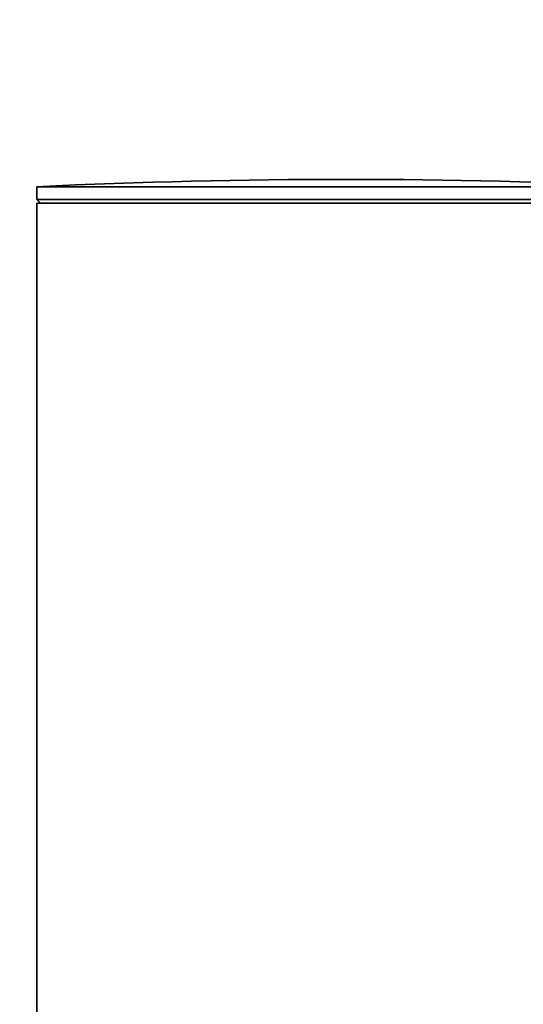
# Model space of a CAD drawing. Units: millimetres. Extents: x 0 to 2440, y 0 to 2742.
# Drawn here: x 1888 to 1909, y 2336 to 2378 of the extents above; entities that cross this region are included whole.
import ezdxf
from ezdxf import colors
from ezdxf.entities.mleader import LeaderData, LeaderLine
from ezdxf.math import Vec2, Vec3

# ---------------------------------------------------------------- set-up
doc = ezdxf.new("R2010")
doc.units = ezdxf.units.MM
doc.layers.add('43365-TUBE', color=7, linetype='Continuous')
doc.layers.add('Défaut', color=7, linetype='Continuous')

# ---------------------------------------------------------------- blocks, each defined once
blk = doc.blocks.new('_DOT')
at = {"color": 0}
blk.add_line((0, 0), (-1, 0), dxfattribs=at)
at = {"color": 0, "const_width": 0.333}
blk.add_lwpolyline([(-0.1665, 0, 1), (0.1665, 0, 1)], format="xyb", close=True, dxfattribs=at)
blk = doc.blocks.new('SE3')
at = {"layer": '43365-TUBE', "color": 7, "linetype": 'Continuous', "lineweight": 35}
for p, q in [((1888.938, 2370.546), (1914.938, 2370.546)), ((1888.938, 2370.546), (1888.938, 2370.004)), ((1888.938, 2370.004), (1914.938, 2370.004)), ((1888.938, 2370.004), (1889.089, 2369.854)), ((1888.938, 2369.854), (1914.938, 2369.854)), ((1888.938, 2369.854), (1888.938, 2186.054))]:
    blk.add_line(p, q, dxfattribs=at)
blk.add_arc((1901.938, 2096.275), 274.579, 87.28631, 92.71369, dxfattribs=at)

msp = doc.modelspace()

# ---------------------------------------------------------------- block references
at = {"layer": 'Défaut'}
msp.add_blockref('SE3', (0, 0), dxfattribs=at)

# ---------------------------------------------------------------- leaders
at = {"layer": 'Défaut', "color": 7, "linetype": 'Continuous', "lineweight": 18}
ml = msp.add_multileader_mtext('Standard', dxfattribs=at)
ml.set_content('{\\pxsm0.9;\\fSolid Edge ISO|b1||i0||c0|p34;\\W1.;29/03/2021\\P}', color=256)
ml.set_leader_properties()
ml.set_arrow_properties(name='DOT')
ml.build(insert=Vec2(0, 0))
ml.multileader.update_dxf_attribs({"leader_type": 0, "dogleg_length": 0, "arrow_head_size": 12})
ctx = ml.context
ctx.base_point, ctx.char_height, ctx.arrow_head_size, ctx.landing_gap_size = Vec3(2352.922, 2735.075), 12, 12, 4.2
notes = []
notes.append((ctx, [(0, (0, 0, 0), (0, 0), (1, 0), 1, [])]))
ctx.mtext.insert = Vec3(2354.922, 2741.195)
for ctx, leaders in notes:
    for number, flags, end, landing, length, lines in leaders:
        leader = LeaderData()
        leader.index, (leader.has_last_leader_line, leader.has_dogleg_vector, leader.attachment_direction) = number, flags
        leader.last_leader_point, leader.dogleg_vector, leader.dogleg_length = Vec3(end), Vec3(landing), length
        for number, points, colour, breaks in lines:
            line = LeaderLine()
            line.index, line.vertices, line.color, line.breaks = number, Vec3.list(points), colors.encode_raw_color(colour), breaks
            leader.lines.append(line)
        ctx.leaders.append(leader)

doc.saveas('drawing.dxf')
